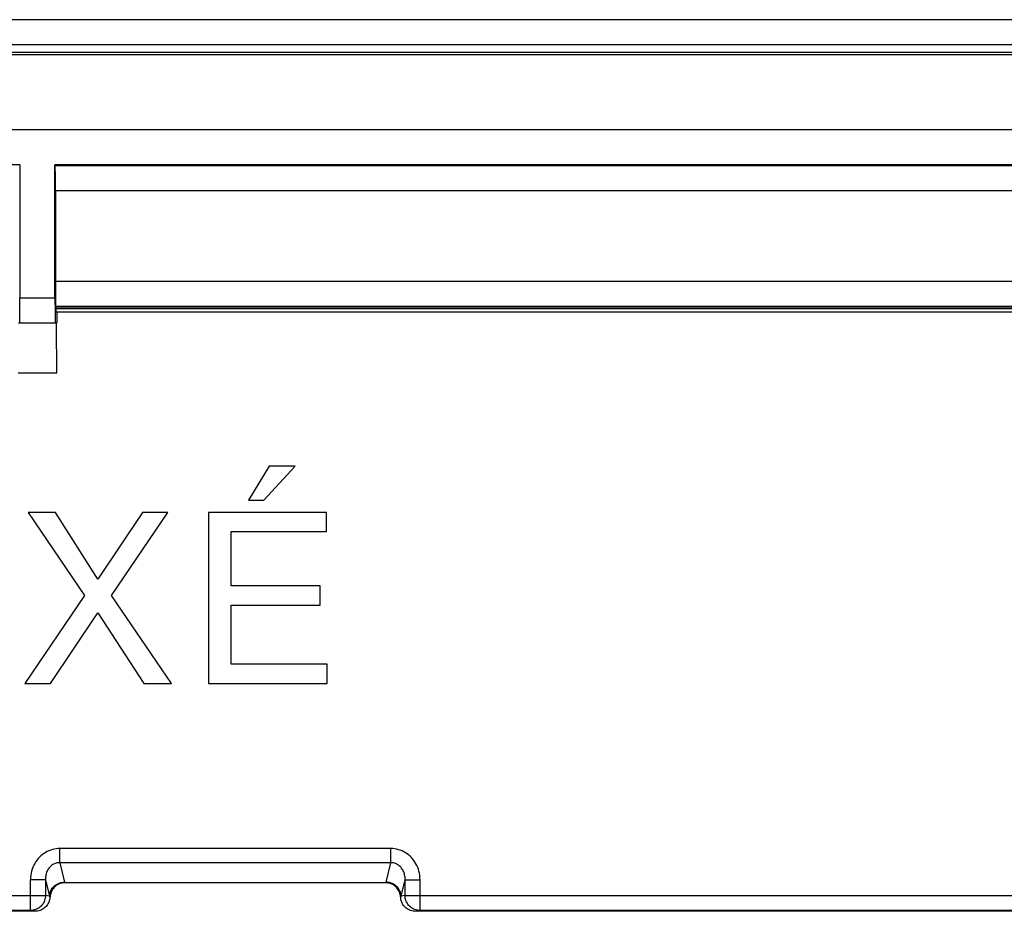
# Model space of a CAD drawing. Units: millimetres. Extents: x 70 to 226, y 28 to 184.
# Drawn here: x 155 to 175, y 166 to 184 of the extents above; entities that cross this region are included whole.
import ezdxf

# ---------------------------------------------------------------- set-up
doc = ezdxf.new("R2010")
doc.units = ezdxf.units.MM
doc.header["$LTSCALE"] = 16.335
doc.layers.get('0').update_dxf_attribs({"linetype": 'CONTINUOUS'})
doc.layers.add('ASSI', color=7, linetype='CONTINUOUS')
doc.layers.add('SMUSSO', color=7, linetype='CONTINUOUS')

msp = doc.modelspace()

# ---------------------------------------------------------------- linework, layer by layer
at = {"color": 7, "linetype": 'CONTINUOUS'}
for p, q in [((71.912, 183.153), (224.715, 183.153)), ((224.664, 183.102), (72.032, 183.101)), ((224.014, 181.601), (72.851, 181.601)), ((155.463, 180.901), (141.163, 180.901)), ((155.463, 180.901), (155.463, 178.251)), ((156.163, 178.251), (156.163, 180.901)), ((222.964, 180.901), (156.163, 180.901)), ((156.172, 180.393), (156.172, 178.574)), ((156.187, 178.063), (156.176, 178.074)), ((219.686, 178.074), (156.176, 178.074)), ((156.189, 177.961), (156.187, 178.063)), ((206.313, 178.063), (156.187, 178.063)), ((206.313, 178.031), (156.187, 178.031)), ((206.313, 177.961), (156.189, 177.961)), ((156.199, 177.961), (156.199, 177.751)), ((155.437, 177.751), (156.19, 177.751)), ((160.437, 174.89), (160.026, 174.207)), ((160.332, 174.207), (160.958, 174.89)), ((160.958, 174.89), (160.437, 174.89)), ((160.026, 174.207), (160.332, 174.207)), ((155.627, 173.963), (156.75, 172.305)), ((156.172, 173.963), (155.627, 173.963)), ((157.022, 172.63), (156.172, 173.963)), ((157.911, 173.963), (157.022, 172.63)), ((157.29, 172.305), (158.417, 173.963)), ((158.417, 173.963), (157.911, 173.963)), ((159.228, 173.963), (159.228, 170.551)), ((161.584, 173.963), (159.228, 173.963)), ((161.584, 173.581), (161.584, 173.963)), ((159.682, 172.496), (159.682, 173.581)), ((159.682, 173.581), (161.584, 173.581)), ((161.455, 172.496), (159.682, 172.496)), ((161.455, 172.114), (161.455, 172.496)), ((156.75, 172.305), (155.56, 170.551)), ((158.489, 170.551), (157.29, 172.305)), ((159.682, 170.934), (159.682, 172.114)), ((159.682, 172.114), (161.455, 172.114)), ((156.071, 170.551), (157.018, 171.961)), ((157.018, 171.961), (157.935, 170.551)), ((161.598, 170.934), (159.682, 170.934)), ((161.598, 170.551), (161.598, 170.934)), ((155.56, 170.551), (156.071, 170.551)), ((157.935, 170.551), (158.489, 170.551)), ((159.228, 170.551), (161.598, 170.551)), ((162.771, 166.57), (156.355, 166.57)), ((155.763, 166.001), (140.864, 166.001)), ((178.263, 166.001), (163.364, 166.001))]:
    msp.add_line(p, q, dxfattribs=at)
at = {"color": 250, "linetype": 'CONTINUOUS'}
for p, q in [((156.168, 180.893), (222.955, 180.893)), ((156.172, 180.393), (223.455, 180.393)), ((219.686, 178.574), (156.172, 178.574)), ((155.463, 178.251), (156.163, 178.251)), ((155.428, 176.751), (156.199, 176.751)), ((156.259, 166.971), (156.259, 167.253)), ((162.868, 167.253), (156.259, 167.253)), ((162.868, 166.971), (162.868, 167.253)), ((156.259, 166.971), (156.353, 166.582)), ((162.868, 166.971), (156.259, 166.971)), ((162.775, 166.585), (162.868, 166.971)), ((155.675, 166.019), (155.675, 166.633)), ((155.974, 166.633), (155.675, 166.633)), ((155.974, 166.633), (156.053, 166.303)), ((156.353, 166.582), (156.354, 166.577)), ((162.771, 166.57), (162.773, 166.575)), ((162.773, 166.575), (162.774, 166.58)), ((162.774, 166.58), (162.775, 166.585)), ((163.074, 166.303), (163.153, 166.633)), ((163.153, 166.319), (163.153, 166.658)), ((163.153, 166.633), (163.452, 166.633)), ((163.452, 166.019), (163.452, 166.633)), ((140.653, 166.319), (155.974, 166.319)), ((156.053, 166.303), (155.974, 166.319)), ((156.053, 166.303), (156.055, 166.327)), ((163.074, 166.303), (163.072, 166.327)), ((163.153, 166.319), (163.074, 166.303)), ((163.153, 166.319), (178.474, 166.319)), ((155.675, 166.019), (140.952, 166.019)), ((155.763, 166.001), (155.675, 166.019)), ((163.452, 166.019), (163.364, 166.001)), ((178.175, 166.019), (163.452, 166.019))]:
    msp.add_line(p, q, dxfattribs=at)
for points in [[(156.259, 167.253), (156.222, 167.252), (156.185, 167.248), (156.149, 167.242), (156.113, 167.234), (156.078, 167.223), (156.043, 167.21), (156.01, 167.195), (155.977, 167.177), (155.945, 167.157), (155.914, 167.135), (155.884, 167.111), (155.856, 167.084), (155.83, 167.056), (155.805, 167.026), (155.782, 166.994), (155.761, 166.959), (155.741, 166.923), (155.724, 166.885), (155.71, 166.846), (155.697, 166.805), (155.687, 166.763), (155.68, 166.72), (155.676, 166.677), (155.675, 166.633)], [(163.452, 166.633), (163.45, 166.677), (163.446, 166.72), (163.44, 166.761), (163.431, 166.801), (163.419, 166.84), (163.405, 166.878), (163.389, 166.915), (163.371, 166.95), (163.351, 166.984), (163.329, 167.016), (163.305, 167.047), (163.28, 167.075), (163.253, 167.102), (163.224, 167.126), (163.194, 167.149), (163.162, 167.17), (163.128, 167.189), (163.094, 167.206), (163.057, 167.22), (163.02, 167.232), (162.982, 167.241), (162.944, 167.248), (162.906, 167.252), (162.868, 167.253)], [(156.259, 166.971), (156.24, 166.971), (156.222, 166.969), (156.204, 166.966), (156.186, 166.962), (156.168, 166.957), (156.151, 166.95), (156.134, 166.942), (156.118, 166.933), (156.102, 166.922), (156.087, 166.91), (156.073, 166.897), (156.059, 166.883), (156.046, 166.867), (156.034, 166.851), (156.023, 166.833), (156.012, 166.814), (156.003, 166.794), (155.995, 166.773), (155.988, 166.751), (155.982, 166.729), (155.978, 166.705), (155.975, 166.682), (155.974, 166.658), (155.974, 166.319)], [(163.153, 166.658), (163.152, 166.681), (163.149, 166.705), (163.145, 166.727), (163.14, 166.749), (163.133, 166.769), (163.126, 166.79), (163.117, 166.809), (163.107, 166.828), (163.097, 166.845), (163.085, 166.862), (163.073, 166.877), (163.059, 166.892), (163.045, 166.905), (163.03, 166.918), (163.015, 166.929), (162.998, 166.939), (162.981, 166.948), (162.963, 166.955), (162.944, 166.961), (162.925, 166.966), (162.906, 166.969), (162.887, 166.971), (162.868, 166.971)], [(156.065, 166.375), (156.073, 166.398), (156.084, 166.42), (156.096, 166.442), (156.11, 166.462), (156.126, 166.482), (156.144, 166.5), (156.163, 166.516), (156.183, 166.531), (156.205, 166.545), (156.228, 166.556), (156.252, 166.566), (156.276, 166.574)], [(156.276, 166.574), (156.301, 166.579), (156.326, 166.583), (156.352, 166.585)], [(156.354, 166.577), (156.355, 166.572), (156.355, 166.57)], [(162.851, 166.574), (162.826, 166.579), (162.801, 166.583), (162.775, 166.585)], [(163.062, 166.375), (163.053, 166.398), (163.043, 166.42), (163.031, 166.442), (163.017, 166.462), (163.001, 166.482), (162.983, 166.5), (162.964, 166.516), (162.944, 166.531), (162.922, 166.545), (162.899, 166.556), (162.875, 166.566), (162.851, 166.574)], [(155.974, 166.319), (155.972, 166.293), (155.969, 166.267), (155.963, 166.241), (155.956, 166.216), (155.946, 166.192), (155.933, 166.169), (155.919, 166.147), (155.904, 166.126), (155.886, 166.107), (155.867, 166.089), (155.846, 166.073), (155.824, 166.059), (155.801, 166.047), (155.777, 166.037), (155.752, 166.029), (155.727, 166.024), (155.701, 166.02), (155.675, 166.019)], [(156.055, 166.327), (156.059, 166.351), (156.065, 166.375)], [(163.072, 166.327), (163.068, 166.351), (163.062, 166.375)], [(163.452, 166.019), (163.426, 166.02), (163.4, 166.024), (163.375, 166.029), (163.35, 166.037), (163.326, 166.047), (163.303, 166.059), (163.281, 166.073), (163.26, 166.089), (163.241, 166.107), (163.223, 166.126), (163.207, 166.147), (163.193, 166.169), (163.181, 166.192), (163.171, 166.216), (163.163, 166.241), (163.158, 166.267), (163.154, 166.293), (163.153, 166.319)], [(156.053, 166.303), (156.055, 166.299), (156.056, 166.295), (156.058, 166.292), (156.06, 166.288), (156.061, 166.284), (156.063, 166.281)], [(163.064, 166.281), (163.066, 166.284), (163.067, 166.288), (163.069, 166.292), (163.07, 166.295), (163.072, 166.299), (163.074, 166.303)]]:
    msp.add_lwpolyline(points, dxfattribs=at)
at = {"color": 7, "linetype": 'CONTINUOUS'}
for points in [[(156.355, 166.57), (156.331, 166.569), (156.308, 166.566), (156.285, 166.561), (156.262, 166.554), (156.24, 166.545), (156.218, 166.534), (156.197, 166.521), (156.177, 166.506), (156.159, 166.49), (156.141, 166.472), (156.125, 166.452), (156.11, 166.43), (156.098, 166.408), (156.087, 166.384), (156.078, 166.36), (156.071, 166.334), (156.066, 166.308), (156.06, 166.256)], [(163.061, 166.308), (163.056, 166.334), (163.049, 166.359), (163.04, 166.384), (163.029, 166.408), (163.017, 166.43), (163.002, 166.452), (162.986, 166.472), (162.968, 166.49), (162.95, 166.506), (162.929, 166.521), (162.909, 166.534), (162.887, 166.545), (162.865, 166.554), (162.842, 166.561), (162.819, 166.566), (162.795, 166.569), (162.771, 166.57)], [(156.06, 166.256), (156.055, 166.231), (156.048, 166.208), (156.04, 166.184), (156.029, 166.162), (156.016, 166.14), (156.002, 166.12), (155.986, 166.1), (155.968, 166.082), (155.949, 166.066), (155.929, 166.051), (155.908, 166.038), (155.885, 166.027), (155.862, 166.018), (155.838, 166.011), (155.813, 166.006), (155.788, 166.003), (155.763, 166.001)], [(163.364, 166.001), (163.339, 166.003), (163.314, 166.006), (163.289, 166.011), (163.265, 166.018), (163.242, 166.027), (163.219, 166.038), (163.198, 166.051), (163.177, 166.066), (163.158, 166.082), (163.141, 166.1), (163.125, 166.12), (163.111, 166.14), (163.098, 166.162), (163.087, 166.184), (163.078, 166.208), (163.072, 166.231), (163.067, 166.256), (163.061, 166.308)]]:
    msp.add_lwpolyline(points, dxfattribs=at)
for centre, major_axis, start_param, end_param in [((156.168, 180.393), (0, 0.5), -1.570796, -0.017453), ((156.177, 178.574), (0, 0.5), -4.712389, -3.150319), ((155.459, 178.251), (0, 0.5), 3.141593, 4.712389), ((156.168, 178.251), (0, 0.5), -4.712389, -3.141593), ((156.19, 176.751), (0, 1), -1.570796, 0)]:
    msp.add_ellipse(centre, major_axis=major_axis, ratio=0.008727, start_param=start_param, end_param=end_param, dxfattribs=at)
at = {"layer": 'ASSI', "color": 7, "linetype": 'CONTINUOUS'}
for p, q in [((71.912, 183.153), (224.715, 183.153)), ((224.664, 183.102), (72.032, 183.101)), ((224.014, 181.601), (72.851, 181.601)), ((155.463, 180.901), (141.163, 180.901)), ((155.463, 180.901), (155.463, 178.251)), ((156.163, 178.251), (156.163, 180.901)), ((222.964, 180.901), (156.163, 180.901)), ((156.172, 180.393), (156.172, 178.574)), ((156.187, 178.063), (156.176, 178.074)), ((219.686, 178.074), (156.176, 178.074)), ((156.189, 177.961), (156.187, 178.063)), ((206.313, 178.063), (156.187, 178.063)), ((206.313, 178.031), (156.187, 178.031)), ((206.313, 177.961), (156.189, 177.961)), ((156.199, 177.961), (156.199, 177.751)), ((155.437, 177.751), (156.19, 177.751)), ((160.437, 174.89), (160.026, 174.207)), ((160.332, 174.207), (160.958, 174.89)), ((160.958, 174.89), (160.437, 174.89)), ((160.026, 174.207), (160.332, 174.207)), ((155.627, 173.963), (156.75, 172.305)), ((156.172, 173.963), (155.627, 173.963)), ((157.022, 172.63), (156.172, 173.963)), ((157.911, 173.963), (157.022, 172.63)), ((157.29, 172.305), (158.417, 173.963)), ((158.417, 173.963), (157.911, 173.963)), ((159.228, 173.963), (159.228, 170.551)), ((161.584, 173.963), (159.228, 173.963)), ((161.584, 173.581), (161.584, 173.963)), ((159.682, 172.496), (159.682, 173.581)), ((159.682, 173.581), (161.584, 173.581)), ((161.455, 172.496), (159.682, 172.496)), ((161.455, 172.114), (161.455, 172.496)), ((156.75, 172.305), (155.56, 170.551)), ((158.489, 170.551), (157.29, 172.305)), ((159.682, 170.934), (159.682, 172.114)), ((159.682, 172.114), (161.455, 172.114)), ((156.071, 170.551), (157.018, 171.961)), ((157.018, 171.961), (157.935, 170.551)), ((161.598, 170.934), (159.682, 170.934)), ((161.598, 170.551), (161.598, 170.934)), ((155.56, 170.551), (156.071, 170.551)), ((157.935, 170.551), (158.489, 170.551)), ((159.228, 170.551), (161.598, 170.551)), ((162.771, 166.57), (156.355, 166.57)), ((155.763, 166.001), (140.864, 166.001)), ((178.263, 166.001), (163.364, 166.001))]:
    msp.add_line(p, q, dxfattribs=at)
at = {"layer": 'ASSI', "color": 250, "linetype": 'CONTINUOUS'}
for p, q in [((156.168, 180.893), (222.955, 180.893)), ((156.172, 180.393), (223.455, 180.393)), ((219.686, 178.574), (156.172, 178.574)), ((155.463, 178.251), (156.163, 178.251)), ((155.428, 176.751), (156.199, 176.751)), ((156.259, 166.971), (156.259, 167.253)), ((162.868, 167.253), (156.259, 167.253)), ((162.868, 166.971), (162.868, 167.253)), ((156.259, 166.971), (156.353, 166.582)), ((162.868, 166.971), (156.259, 166.971)), ((162.775, 166.585), (162.868, 166.971)), ((155.675, 166.019), (155.675, 166.633)), ((155.974, 166.633), (155.675, 166.633)), ((155.974, 166.633), (156.053, 166.303)), ((156.353, 166.582), (156.354, 166.577)), ((162.771, 166.57), (162.773, 166.575)), ((162.773, 166.575), (162.774, 166.58)), ((162.774, 166.58), (162.775, 166.585)), ((163.074, 166.303), (163.153, 166.633)), ((163.153, 166.319), (163.153, 166.658)), ((163.153, 166.633), (163.452, 166.633)), ((163.452, 166.019), (163.452, 166.633)), ((140.653, 166.319), (155.974, 166.319)), ((156.053, 166.303), (155.974, 166.319)), ((156.053, 166.303), (156.055, 166.327)), ((163.074, 166.303), (163.072, 166.327)), ((163.153, 166.319), (163.074, 166.303)), ((163.153, 166.319), (178.474, 166.319)), ((155.675, 166.019), (140.952, 166.019)), ((155.763, 166.001), (155.675, 166.019)), ((163.452, 166.019), (163.364, 166.001)), ((178.175, 166.019), (163.452, 166.019))]:
    msp.add_line(p, q, dxfattribs=at)
for points in [[(156.259, 167.253), (156.222, 167.252), (156.185, 167.248), (156.149, 167.242), (156.113, 167.234), (156.078, 167.223), (156.043, 167.21), (156.01, 167.195), (155.977, 167.177), (155.945, 167.157), (155.914, 167.135), (155.884, 167.111), (155.856, 167.084), (155.83, 167.056), (155.805, 167.026), (155.782, 166.994), (155.761, 166.959), (155.741, 166.923), (155.724, 166.885), (155.71, 166.846), (155.697, 166.805), (155.687, 166.763), (155.68, 166.72), (155.676, 166.677), (155.675, 166.633)], [(163.452, 166.633), (163.45, 166.677), (163.446, 166.72), (163.44, 166.761), (163.431, 166.801), (163.419, 166.84), (163.405, 166.878), (163.389, 166.915), (163.371, 166.95), (163.351, 166.984), (163.329, 167.016), (163.305, 167.047), (163.28, 167.075), (163.253, 167.102), (163.224, 167.126), (163.194, 167.149), (163.162, 167.17), (163.128, 167.189), (163.094, 167.206), (163.057, 167.22), (163.02, 167.232), (162.982, 167.241), (162.944, 167.248), (162.906, 167.252), (162.868, 167.253)], [(156.259, 166.971), (156.24, 166.971), (156.222, 166.969), (156.204, 166.966), (156.186, 166.962), (156.168, 166.957), (156.151, 166.95), (156.134, 166.942), (156.118, 166.933), (156.102, 166.922), (156.087, 166.91), (156.073, 166.897), (156.059, 166.883), (156.046, 166.867), (156.034, 166.851), (156.023, 166.833), (156.012, 166.814), (156.003, 166.794), (155.995, 166.773), (155.988, 166.751), (155.982, 166.729), (155.978, 166.705), (155.975, 166.682), (155.974, 166.658), (155.974, 166.319)], [(163.153, 166.658), (163.152, 166.681), (163.149, 166.705), (163.145, 166.727), (163.14, 166.749), (163.133, 166.769), (163.126, 166.79), (163.117, 166.809), (163.107, 166.828), (163.097, 166.845), (163.085, 166.862), (163.073, 166.877), (163.059, 166.892), (163.045, 166.905), (163.03, 166.918), (163.015, 166.929), (162.998, 166.939), (162.981, 166.948), (162.963, 166.955), (162.944, 166.961), (162.925, 166.966), (162.906, 166.969), (162.887, 166.971), (162.868, 166.971)], [(156.065, 166.375), (156.073, 166.398), (156.084, 166.42), (156.096, 166.442), (156.11, 166.462), (156.126, 166.482), (156.144, 166.5), (156.163, 166.516), (156.183, 166.531), (156.205, 166.545), (156.228, 166.556), (156.252, 166.566), (156.276, 166.574)], [(156.276, 166.574), (156.301, 166.579), (156.326, 166.583), (156.352, 166.585)], [(156.354, 166.577), (156.355, 166.572), (156.355, 166.57)], [(162.851, 166.574), (162.826, 166.579), (162.801, 166.583), (162.775, 166.585)], [(163.062, 166.375), (163.053, 166.398), (163.043, 166.42), (163.031, 166.442), (163.017, 166.462), (163.001, 166.482), (162.983, 166.5), (162.964, 166.516), (162.944, 166.531), (162.922, 166.545), (162.899, 166.556), (162.875, 166.566), (162.851, 166.574)], [(155.974, 166.319), (155.972, 166.293), (155.969, 166.267), (155.963, 166.241), (155.956, 166.216), (155.946, 166.192), (155.933, 166.169), (155.919, 166.147), (155.904, 166.126), (155.886, 166.107), (155.867, 166.089), (155.846, 166.073), (155.824, 166.059), (155.801, 166.047), (155.777, 166.037), (155.752, 166.029), (155.727, 166.024), (155.701, 166.02), (155.675, 166.019)], [(156.055, 166.327), (156.059, 166.351), (156.065, 166.375)], [(163.072, 166.327), (163.068, 166.351), (163.062, 166.375)], [(163.452, 166.019), (163.426, 166.02), (163.4, 166.024), (163.375, 166.029), (163.35, 166.037), (163.326, 166.047), (163.303, 166.059), (163.281, 166.073), (163.26, 166.089), (163.241, 166.107), (163.223, 166.126), (163.207, 166.147), (163.193, 166.169), (163.181, 166.192), (163.171, 166.216), (163.163, 166.241), (163.158, 166.267), (163.154, 166.293), (163.153, 166.319)], [(156.053, 166.303), (156.055, 166.299), (156.056, 166.295), (156.058, 166.292), (156.06, 166.288), (156.061, 166.284), (156.063, 166.281)], [(163.064, 166.281), (163.066, 166.284), (163.067, 166.288), (163.069, 166.292), (163.07, 166.295), (163.072, 166.299), (163.074, 166.303)]]:
    msp.add_lwpolyline(points, dxfattribs=at)
at = {"layer": 'ASSI', "color": 7, "linetype": 'CONTINUOUS'}
for points in [[(156.355, 166.57), (156.331, 166.569), (156.308, 166.566), (156.285, 166.561), (156.262, 166.554), (156.24, 166.545), (156.218, 166.534), (156.197, 166.521), (156.177, 166.506), (156.159, 166.49), (156.141, 166.472), (156.125, 166.452), (156.11, 166.43), (156.098, 166.408), (156.087, 166.384), (156.078, 166.36), (156.071, 166.334), (156.066, 166.308), (156.06, 166.256)], [(163.061, 166.308), (163.056, 166.334), (163.049, 166.359), (163.04, 166.384), (163.029, 166.408), (163.017, 166.43), (163.002, 166.452), (162.986, 166.472), (162.968, 166.49), (162.95, 166.506), (162.929, 166.521), (162.909, 166.534), (162.887, 166.545), (162.865, 166.554), (162.842, 166.561), (162.819, 166.566), (162.795, 166.569), (162.771, 166.57)], [(156.06, 166.256), (156.055, 166.231), (156.048, 166.208), (156.04, 166.184), (156.029, 166.162), (156.016, 166.14), (156.002, 166.12), (155.986, 166.1), (155.968, 166.082), (155.949, 166.066), (155.929, 166.051), (155.908, 166.038), (155.885, 166.027), (155.862, 166.018), (155.838, 166.011), (155.813, 166.006), (155.788, 166.003), (155.763, 166.001)], [(163.364, 166.001), (163.339, 166.003), (163.314, 166.006), (163.289, 166.011), (163.265, 166.018), (163.242, 166.027), (163.219, 166.038), (163.198, 166.051), (163.177, 166.066), (163.158, 166.082), (163.141, 166.1), (163.125, 166.12), (163.111, 166.14), (163.098, 166.162), (163.087, 166.184), (163.078, 166.208), (163.072, 166.231), (163.067, 166.256), (163.061, 166.308)]]:
    msp.add_lwpolyline(points, dxfattribs=at)
for centre, major_axis, start_param, end_param in [((156.168, 180.393), (0, 0.5), -1.570796, -0.017453), ((156.177, 178.574), (0, 0.5), -4.712389, -3.150319), ((155.459, 178.251), (0, 0.5), 3.141593, 4.712389), ((156.168, 178.251), (0, 0.5), -4.712389, -3.141593), ((156.19, 176.751), (0, 1), -1.570796, 0)]:
    msp.add_ellipse(centre, major_axis=major_axis, ratio=0.008727, start_param=start_param, end_param=end_param, dxfattribs=at)
at = {"layer": 'SMUSSO', "color": 7, "linetype": 'CONTINUOUS'}
for p, q in [((225.363, 183.801), (71.263, 183.801)), ((225.363, 183.301), (71.263, 183.301))]:
    msp.add_line(p, q, dxfattribs=at)

doc.saveas('drawing.dxf')
